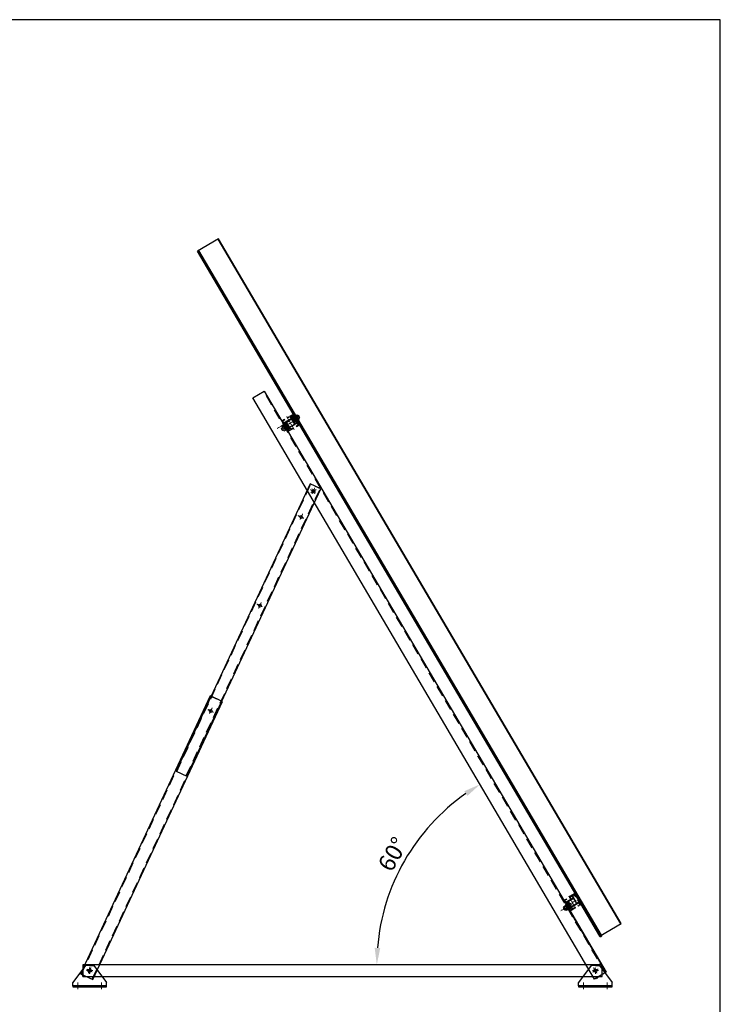
# Model space of a CAD drawing. Extents: x 224233 to 323407, y 243520 to 348096.
# Drawn here: x 243139 to 245217, y 302921 to 305842 of the extents above; entities that cross this region are included whole.
import ezdxf

# ---------------------------------------------------------------- set-up
doc = ezdxf.new("R2010")
doc.units = 0
doc.header["$MEASUREMENT"] = 0
doc.linetypes.add('CENTER', pattern=[2, 1.25, -0.25, 0.25, -0.25])
doc.linetypes.add('HIDDEN', pattern=[9.525, 6.35, -3.175])
doc.layers.get('0').update_dxf_attribs({"linetype": 'CONTINUOUS', "lineweight": 30})
doc.layers.get('DEFPOINTS').update_dxf_attribs({"linetype": 'CONTINUOUS'})
for name, color, linetype in [('018', 3, 'CONTINUOUS'), ('035', 5, 'CONTINUOUS'), ('050', 7, 'CONTINUOUS')]:
    doc.layers.add(name, color=color, linetype=linetype)
doc.layers.add('Oś', color=7, linetype='CENTER', lineweight=18)
doc.layers.add('wymiary', color=7, linetype='CONTINUOUS', lineweight=13)
doc.styles.get("Standard").update_dxf_attribs({"font": 'ROMANS.SHX'})
doc.dimstyles.get("Standard").update_dxf_attribs({"dimtxt": 19, "dimasz": 19, "dimexe": 5, "dimexo": 5, "dimgap": 5, "dimtad": 1, "dimtoh": 1, "dimdec": 0, "dimzin": 0, "dimdsep": 46, "dimtxsty": 'Standard', "dimcen": 1, "dimadec": 0, "dimazin": 0, "dimtfac": 1, "dimtdec": 4, "dimtofl": 0, "dimtmove": 0, "dimatfit": 3, "dimfxl": 1, "dimtvp": 2, "dimtolj": 1, "dimtzin": 0, "dimarcsym": 0})

# ---------------------------------------------------------------- blocks, each defined once
blk = doc.blocks.new('7100AC')
at = {"layer": 'wymiary', "linetype": 'CENTER', "ltscale": 5}
blk.add_line((0, -9.5), (0, 9.5), dxfattribs=at)
blk = doc.blocks.new('*D74')
at = {"layer": 'DEFPOINTS', "color": 0, "transparency": 16777216}
for p in [(243830.1, 304720.3), (244292.5, 303367.5), (243326.3, 303038.4), (244866.3, 303038.4), (244843.6, 302996.1)]:
    blk.add_point(p, dxfattribs=at)
at = {"layer": 'wymiary', "color": 0, "lineweight": -2, "transparency": 16777216}
blk.add_arc((244818.8, 303038.4), 620.7, 125.0667, 175.3833, dxfattribs=at)
at = {"layer": 'wymiary', "color": 0, "transparency": 16777216}
for points in [[(244466.7, 303539.4), (244457.7, 303553.4), (244504.2, 303573.5)], [(244191.8, 303088.7), (244208.4, 303088), (244198.1, 303038.4)]]:
    blk.add_solid(points, dxfattribs=at)
at = {"layer": 'wymiary', "color": 0, "transparency": 16777216, "insert": (244245.3, 303366.5), "char_height": 50, "attachment_point": 5, "rotation": 60.225}
blk.add_mtext('\\A1;60%%d', dxfattribs=at)

msp = doc.modelspace()

# ---------------------------------------------------------------- linework, layer by layer
at = {"color": 0}
for p, q in [((245216.92, 305842.19, 105357.67), (238184.7, 305842.19, 105357.67)), ((245216.92, 301309.23, 105357.67), (245216.92, 305842.19, 105357.67)), ((243728.47, 305191.57, 105357.67), (243666.4, 305155.08, 105357.67)), ((244921.59, 303160.02, 105357.67), (243727.61, 305191.06, 105357.67)), ((244922.46, 303160.53, 105357.67), (243728.47, 305191.57, 105357.67)), ((243666.4, 305155.08, 105357.67), (244860.39, 303124.04, 105357.67)), ((244863.48, 303125.86, 105357.67), (243669.49, 305156.9, 105357.67)), ((244864.64, 303126.54, 105357.67), (243670.65, 305157.58, 105357.67)), ((244922.46, 303160.53, 105357.67), (244387.29, 304070.87, 105357.67)), ((244860.39, 303124.04, 105357.67), (244922.46, 303160.53, 105357.67))]:
    msp.add_line(p, q, dxfattribs=at)
for p, q in [((244860.39, 303124.04, 105357.67), (243666.4, 305155.08, 105357.67)), ((243830.06, 304720.27, 105357.67), (243864.54, 304740.54, 105357.67)), ((243864.54, 304740.54, 105357.67), (243862.81, 304739.53, 105357.67)), ((243864.54, 304740.54, 105357.67), (244878.11, 303016.4, 105357.67)), ((244843.63, 302996.13, 105357.67), (243830.06, 304720.27, 105357.67)), ((243927.89, 304632.78, 105357.67), (243922.82, 304641.4, 105357.67)), ((244000.28, 304464.79, 105357.67), (243603.02, 303612.86, 105357.67)), ((243634.74, 303598.07, 105357.67), (244032, 304450, 105357.67)), ((244032, 304450, 105357.67), (244000.28, 304464.79, 105357.67)), ((244032, 304450, 105357.67), (244016.14, 304457.39, 105357.67)), ((243966.18, 304370.35, 105357.67), (243973.88, 304366.76, 105357.67)), ((243973.88, 304366.76, 105357.67), (243966.18, 304370.35, 105357.67)), ((243844.53, 304107.1, 105357.67), (243851.32, 304103.93, 105357.67)), ((243851.32, 304103.93, 105357.67), (243844.53, 304107.1, 105357.67)), ((243704.3, 303835.96, 105357.67), (243319.72, 303011.22, 105357.67)), ((243740.55, 303819.06, 105357.67), (243704.3, 303835.96, 105357.67)), ((243704.3, 303835.96, 105357.67), (243722.42, 303827.51, 105357.67)), ((243355.97, 302994.32, 105357.67), (243740.55, 303819.06, 105357.67)), ((243705.52, 303791.26, 105357.67), (243697.82, 303794.85, 105357.67)), ((243698.72, 303794.43, 105357.67), (243705.52, 303791.26, 105357.67)), ((243705.52, 303791.26, 105357.67), (243698.72, 303794.43, 105357.67)), ((243603.02, 303612.86, 105357.67), (243634.74, 303598.07, 105357.67)), ((244878.11, 303016.4, 105357.67), (244764.08, 303210.37, 105357.67)), ((244866.29, 303038.39, 105357.67), (243326.29, 303038.39, 105357.67)), ((243326.29, 303038.39, 105357.67), (243326.29, 303003.39, 105357.67)), ((244866.29, 303003.39, 105357.67), (244866.29, 303038.39, 105357.67)), ((243333.79, 303035.89, 105357.67), (243296.29, 302985.89, 105357.67)), ((243319.72, 303011.22, 105357.67), (243355.97, 302994.32, 105357.67)), ((243326.29, 303003.39, 105357.67), (243326.29, 303020.89, 105357.67)), ((243346.29, 303035.89, 105357.67), (243333.79, 303035.89, 105357.67)), ((243339.5, 303024.06, 105357.67), (243346.29, 303020.89, 105357.67)), ((243346.29, 303020.89, 105357.67), (243339.5, 303024.06, 105357.67)), ((243346.29, 303035.89, 105357.67), (243358.79, 303035.89, 105357.67)), ((243358.79, 303035.89, 105357.67), (243396.29, 302985.89, 105357.67)), ((244833.79, 303035.89, 105357.67), (244796.29, 302985.89, 105357.67)), ((244846.29, 303035.89, 105357.67), (244833.79, 303035.89, 105357.67)), ((244878.11, 303016.4, 105357.67), (244843.63, 302996.13, 105357.67)), ((244846.29, 303035.89, 105357.67), (244858.79, 303035.89, 105357.67)), ((244858.79, 303035.89, 105357.67), (244896.29, 302985.89, 105357.67)), ((244878.1, 303016.29, 105357.67), (244860.82, 303006.21, 105357.67)), ((243296.29, 302975.89, 105357.67), (243296.29, 302985.89, 105357.67)), ((243326.29, 303003.39, 105357.67), (244866.29, 303003.39, 105357.67)), ((243396.29, 302975.89, 105357.67), (243396.29, 302985.89, 105357.67)), ((244796.29, 302975.89, 105357.67), (244796.29, 302985.89, 105357.67)), ((244849.94, 302996.25, 105357.67), (244860.54, 303006.86, 105357.67)), ((244896.29, 302975.89, 105357.67), (244896.29, 302985.89, 105357.67)), ((243396.29, 302975.89, 105357.67), (243296.29, 302975.89, 105357.67)), ((243296.29, 302975.89, 105357.67), (243296.29, 302972.89, 105357.67)), ((243296.29, 302972.89, 105357.67), (243396.29, 302972.89, 105357.67)), ((243396.29, 302972.89, 105357.67), (243396.29, 302975.89, 105357.67)), ((244896.29, 302975.89, 105357.67), (244796.29, 302975.89, 105357.67)), ((244796.29, 302975.89, 105357.67), (244796.29, 302972.89, 105357.67)), ((244796.29, 302972.89, 105357.67), (244896.29, 302972.89, 105357.67)), ((244896.29, 302972.89, 105357.67), (244896.29, 302975.89, 105357.67))]:
    msp.add_line(p, q)
at = {"linetype": 'HIDDEN', "ltscale": 5}
for p, q in [((244876.39, 303015.39, 105357.67), (243862.81, 304739.53, 105357.67)), ((243604.84, 303612.01, 105357.67), (244002.1, 304463.94, 105357.67)), ((243632.93, 303598.91, 105357.67), (244030.19, 304450.84, 105357.67)), ((243321.53, 303010.38, 105357.67), (243706.11, 303835.12, 105357.67)), ((243354.16, 302995.16, 105357.67), (243738.74, 303819.9, 105357.67))]:
    msp.add_line(p, q, dxfattribs=at)
for centre in [(243346.29, 303020.89, 105357.67), (244846.29, 303020.89, 105357.67)]:
    msp.add_circle(centre, 4.5)
at = {"layer": '018', "color": 0, "lineweight": 0}
for p, q in [((243948.82, 304670.63, 105357.67), (243954.39, 304673.9, 105357.67)), ((243954.39, 304673.9, 105357.67), (243958, 304667.76, 105357.67)), ((243951.61, 304672.27, 105357.67), (243955.2, 304666.16, 105357.67)), ((243962.39, 304653.93, 105357.67), (243966.04, 304647.72, 105357.67)), ((243963.25, 304646.08, 105357.67), (243968.82, 304649.35, 105357.67)), ((243965.19, 304655.53, 105357.67), (243968.82, 304649.35, 105357.67)), ((244770.12, 303241.75, 105357.67), (244783.52, 303249.63, 105357.67)), ((244770.88, 303240.46, 105357.67), (244784.28, 303248.34, 105357.67)), ((244785.04, 303248.14, 105357.67), (244858.73, 303122.8, 105357.67)), ((244786.33, 303248.9, 105357.67), (244860.02, 303123.56, 105357.67)), ((244771.9, 303234.68, 105357.67), (244769.39, 303238.94, 105357.67)), ((244773.19, 303235.44, 105357.67), (244770.68, 303239.7, 105357.67)), ((244771.9, 303234.68, 105357.67), (244773.19, 303235.44, 105357.67)), ((244849.98, 303140.63, 105357.67), (244860.12, 303123.39, 105357.67)), ((244861.44, 303129.03, 105357.67), (244862.73, 303129.79, 105357.67)), ((244861.44, 303129.03, 105357.67), (244863.47, 303125.59, 105357.67)), ((244862.73, 303129.79, 105357.67), (244864.76, 303126.35, 105357.67)), ((244862.07, 303123.03, 105357.67), (244862.93, 303123.53, 105357.67)), ((244862.83, 303121.73, 105357.67), (244863.69, 303122.24, 105357.67))]:
    msp.add_line(p, q, dxfattribs=at)
at = {"layer": '018', "color": 0, "linetype": 'CENTER', "lineweight": 0, "ltscale": 0.03}
for p, q in [((243952.98, 304626.83, 105357.67), (243930.35, 304665.31, 105357.67)), ((243953.26, 304652.21, 105357.67), (243931.34, 304639.33, 105357.67)), ((243968.79, 304665.85, 105357.67), (243948.35, 304653.83, 105357.67)), ((243915.13, 304625.28, 105357.67), (243935.57, 304637.3, 105357.67)), ((244017.64, 304440.14, 105357.67), (244000.87, 304447.96, 105357.67)), ((244017.41, 304440.25, 105357.67), (244002.04, 304447.42, 105357.67)), ((244002.64, 304438.93, 105357.67), (244018.6, 304448.31, 105357.67)), ((244002.86, 304439.06, 105357.67), (244017.49, 304447.66, 105357.67)), ((244005.84, 304450.55, 105357.67), (244014.44, 304435.92, 105357.67)), ((244006.15, 304435.96, 105357.67), (244013.97, 304452.73, 105357.67)), ((244013.35, 304451.41, 105357.67), (244006.18, 304436.03, 105357.67)), ((243981.72, 304363.11, 105357.67), (243964.95, 304370.93, 105357.67)), ((243981.49, 304363.21, 105357.67), (243966.12, 304370.38, 105357.67)), ((243970.23, 304358.93, 105357.67), (243978.05, 304375.7, 105357.67)), ((243977.43, 304374.37, 105357.67), (243970.26, 304358.99, 105357.67)), ((243859.16, 304100.28, 105357.67), (243842.39, 304108.1, 105357.67)), ((243858.93, 304100.38, 105357.67), (243843.56, 304107.55, 105357.67)), ((243847.67, 304096.1, 105357.67), (243855.49, 304112.87, 105357.67)), ((243854.87, 304111.54, 105357.67), (243847.7, 304096.16, 105357.67)), ((243701.87, 303783.42, 105357.67), (243709.69, 303800.19, 105357.67)), ((243701.87, 303783.42, 105357.67), (243709.69, 303800.19, 105357.67)), ((243709.07, 303798.86, 105357.67), (243701.9, 303783.49, 105357.67)), ((243709.07, 303798.86, 105357.67), (243701.9, 303783.49, 105357.67)), ((243713.36, 303787.6, 105357.67), (243696.58, 303795.42, 105357.67)), ((243713.36, 303787.6, 105357.67), (243696.58, 303795.42, 105357.67)), ((243713.13, 303787.71, 105357.67), (243697.75, 303794.88, 105357.67)), ((243713.13, 303787.71, 105357.67), (243697.75, 303794.88, 105357.67)), ((244751.33, 303202.87, 105357.67), (244771.43, 303214.68, 105357.67)), ((244789.46, 303229.79, 105357.67), (244767.54, 303216.91, 105357.67)), ((244788.11, 303206.22, 105357.67), (244767.88, 303240.63, 105357.67)), ((243354.13, 303017.24, 105357.67), (243337.36, 303025.06, 105357.67)), ((243337.65, 303020.89, 105357.67), (243356.15, 303020.89, 105357.67)), ((243337.68, 303020.22, 105357.67), (243356.12, 303021.67, 105357.67)), ((243354.69, 303020.89, 105357.67), (243337.72, 303020.89, 105357.67)), ((243337.93, 303020.24, 105357.67), (243354.84, 303021.57, 105357.67)), ((243353.9, 303017.35, 105357.67), (243338.53, 303024.52, 105357.67)), ((243342.64, 303013.06, 105357.67), (243350.46, 303029.83, 105357.67)), ((243349.84, 303028.5, 105357.67), (243342.67, 303013.13, 105357.67)), ((243345.62, 303029.51, 105357.67), (243347.07, 303011.06, 105357.67)), ((243346.95, 303012.53, 105357.67), (243345.62, 303029.44, 105357.67)), ((243346.29, 303012.25, 105357.67), (243346.29, 303030.75, 105357.67)), ((243346.29, 303012.5, 105357.67), (243346.29, 303029.46, 105357.67)), ((244837.65, 303020.86, 105357.67), (244856.15, 303020.94, 105357.67)), ((244854.69, 303020.93, 105357.67), (244837.72, 303020.86, 105357.67)), ((244838.84, 303016.51, 105357.67), (244854.79, 303025.89, 105357.67)), ((244839.06, 303016.64, 105357.67), (244853.68, 303025.24, 105357.67)), ((244850.68, 303013.44, 105357.67), (244841.3, 303029.39, 105357.67)), ((244842.04, 303028.13, 105357.67), (244850.64, 303013.51, 105357.67)), ((244846.33, 303012.25, 105357.67), (244846.25, 303030.75, 105357.67)), ((244846.33, 303012.5, 105357.67), (244846.26, 303029.46, 105357.67))]:
    msp.add_line(p, q, dxfattribs=at)
at = {"layer": '018', "color": 0, "linetype": 'HIDDEN', "lineweight": 0, "ltscale": 0.03}
for p, q in [((243923.88, 304635.65, 105357.67), (243925.61, 304636.66, 105357.67)), ((243928.44, 304627.89, 105357.67), (243930.17, 304628.9, 105357.67)), ((244760.08, 303213.23, 105357.67), (244761.8, 303214.24, 105357.67)), ((244764.64, 303205.47, 105357.67), (244766.36, 303206.49, 105357.67))]:
    msp.add_line(p, q, dxfattribs=at)
at = {"layer": '018', "color": 0, "lineweight": 0}
for centre in [(244009.81, 304443.8, 105357.67), (244010.1, 304443.31, 105357.67), (243973.88, 304366.76, 105357.67), (243851.32, 304103.93, 105357.67), (243705.52, 303791.26, 105357.67), (243705.52, 303791.26, 105357.67), (243346.29, 303020.89, 105357.67), (243346.29, 303020.89, 105357.67), (243346.29, 303020.89, 105357.67), (244846.29, 303020.89, 105357.67), (244846.29, 303020.89, 105357.67), (244846.29, 303020.89, 105357.67)]:
    msp.add_circle(centre, 4.5, dxfattribs=at)
for centre, radius, start, end in [((244784.56, 303247.86, 105357.67), 2.06, 30.45, 120.45), ((244784.56, 303247.86, 105357.67), 0.556, 30.45, 120.45), ((244771.16, 303239.98, 105357.67), 2.06, 120.45, 210.45), ((244771.16, 303239.98, 105357.67), 0.556, 120.45, 210.45), ((244862.17, 303124.83, 105357.67), 1.5, 300.45, 30.45), ((244862.17, 303124.83, 105357.67), 3, 300.45, 30.45), ((244861.31, 303124.32, 105357.67), 3, 210.45, 300.45), ((244861.31, 303124.32, 105357.67), 1.5, 210.45, 300.45)]:
    msp.add_arc(centre, radius, start, end, dxfattribs=at)
at = {"layer": '035', "color": 0}
msp.add_line((243957.95, 304655.09, 105357.67), (243963.56, 304645.55, 105357.67), dxfattribs=at)
at = {"layer": '050', "color": 0, "lineweight": 0}
for p, q in [((243924.15, 304656.68, 105357.67), (243916.48, 304652.18, 105357.67)), ((243924.93, 304637.81, 105357.67), (243916.48, 304652.18, 105357.67)), ((243925.27, 304654.77, 105357.67), (243919.53, 304651.39, 105357.67)), ((243922.34, 304646.6, 105357.67), (243919.53, 304651.39, 105357.67)), ((243943.89, 304659.27, 105357.67), (243922.34, 304646.6, 105357.67)), ((243928.26, 304647.5, 105357.67), (243923.47, 304644.69, 105357.67)), ((243926.85, 304638.94, 105357.67), (243923.47, 304644.69, 105357.67)), ((243925.27, 304654.77, 105357.67), (243924.15, 304656.68, 105357.67)), ((243940.93, 304625.95, 105357.67), (243928.26, 304647.5, 105357.67)), ((243945.02, 304657.35, 105357.67), (243930.17, 304648.63, 105357.67)), ((243938.9, 304633.78, 105357.67), (243930.17, 304648.63, 105357.67)), ((243948.57, 304671.04, 105357.67), (243934.2, 304662.6, 105357.67)), ((243935.33, 304660.68, 105357.67), (243934.2, 304662.6, 105357.67)), ((243941.08, 304664.06, 105357.67), (243935.33, 304660.68, 105357.67)), ((243943.89, 304659.27, 105357.67), (243941.08, 304664.06, 105357.67)), ((243947.78, 304668, 105357.67), (243942.99, 304665.19, 105357.67)), ((243955.66, 304643.63, 105357.67), (243942.99, 304665.19, 105357.67)), ((243953.75, 304642.51, 105357.67), (243945.02, 304657.35, 105357.67)), ((243947.27, 304664.39, 105357.67), (243947.15, 304662, 105357.67)), ((243954.93, 304648.75, 105357.67), (243947.15, 304662, 105357.67)), ((243949.16, 304665.51, 105357.67), (243947.27, 304664.39, 105357.67)), ((243947.27, 304664.39, 105357.67), (243957.08, 304647.69, 105357.67)), ((243951.16, 304662.25, 105357.67), (243947.78, 304668, 105357.67)), ((243953.08, 304663.38, 105357.67), (243948.57, 304671.04, 105357.67)), ((243953.08, 304663.38, 105357.67), (243951.16, 304662.25, 105357.67)), ((243957.07, 304652.2, 105357.67), (243951.16, 304662.25, 105357.67)), ((243956.95, 304663.2, 105357.67), (243952.23, 304660.43, 105357.67)), ((243955.83, 304668.05, 105357.67), (243954.54, 304667.29, 105357.67)), ((243954.54, 304667.29, 105357.67), (243963.15, 304652.63, 105357.67)), ((243957.08, 304647.69, 105357.67), (243954.93, 304648.75, 105357.67)), ((243960.45, 304646.45, 105357.67), (243955.66, 304643.63, 105357.67)), ((243955.83, 304668.05, 105357.67), (243964.44, 304653.4, 105357.67)), ((243960.75, 304656.73, 105357.67), (243956.04, 304653.96, 105357.67)), ((243961.77, 304669.8, 105357.67), (243956.59, 304666.76, 105357.67)), ((243958.99, 304653.32, 105357.67), (243957.07, 304652.2, 105357.67)), ((243960.45, 304646.45, 105357.67), (243957.07, 304652.2, 105357.67)), ((243959.04, 304648.84, 105357.67), (243957.08, 304647.69, 105357.67)), ((243963.29, 304667.21, 105357.67), (243958.11, 304664.17, 105357.67)), ((243967.44, 304638.96, 105357.67), (243958.99, 304653.32, 105357.67)), ((243961.77, 304669.8, 105357.67), (243968.86, 304657.73, 105357.67)), ((243967.34, 304660.32, 105357.67), (243962.17, 304657.28, 105357.67)), ((243964.44, 304653.4, 105357.67), (243963.15, 304652.63, 105357.67)), ((243966.24, 304668.66, 105357.67), (243963.41, 304667, 105357.67)), ((243968.86, 304657.73, 105357.67), (243963.69, 304654.69, 105357.67)), ((243966.24, 304668.66, 105357.67), (243970.04, 304662.2, 105357.67)), ((243970.04, 304662.2, 105357.67), (243967.21, 304660.53, 105357.67)), ((243914.98, 304629.5, 105357.67), (243917.81, 304631.17, 105357.67)), ((243914.98, 304629.5, 105357.67), (243918.78, 304623.04, 105357.67)), ((243916.17, 304633.97, 105357.67), (243921.34, 304637.01, 105357.67)), ((243916.17, 304633.97, 105357.67), (243923.26, 304621.9, 105357.67)), ((243917.69, 304631.38, 105357.67), (243922.86, 304634.43, 105357.67)), ((243918.78, 304623.04, 105357.67), (243921.62, 304624.71, 105357.67)), ((243920.58, 304638.3, 105357.67), (243921.87, 304639.06, 105357.67)), ((243920.58, 304638.3, 105357.67), (243929.2, 304623.65, 105357.67)), ((243921.74, 304624.49, 105357.67), (243926.92, 304627.53, 105357.67)), ((243921.87, 304639.06, 105357.67), (243930.49, 304624.41, 105357.67)), ((243923.26, 304621.9, 105357.67), (243928.44, 304624.94, 105357.67)), ((243924.28, 304634.97, 105357.67), (243927.92, 304637.11, 105357.67)), ((243926.85, 304638.94, 105357.67), (243924.93, 304637.81, 105357.67)), ((243924.97, 304642.26, 105357.67), (243926.87, 304643.38, 105357.67)), ((243926.85, 304638.94, 105357.67), (243932.76, 304628.88, 105357.67)), ((243926.87, 304643.38, 105357.67), (243936.69, 304626.68, 105357.67)), ((243926.87, 304643.38, 105357.67), (243929.02, 304642.32, 105357.67)), ((243928.08, 304628.5, 105357.67), (243931.72, 304630.65, 105357.67)), ((243936.81, 304629.08, 105357.67), (243929.02, 304642.32, 105357.67)), ((243929.2, 304623.65, 105357.67), (243930.49, 304624.41, 105357.67)), ((243932.76, 304628.88, 105357.67), (243930.84, 304627.75, 105357.67)), ((243935.35, 304620.09, 105357.67), (243930.84, 304627.75, 105357.67)), ((243936.14, 304623.13, 105357.67), (243932.76, 304628.88, 105357.67)), ((243934.73, 304625.53, 105357.67), (243936.69, 304626.68, 105357.67)), ((243949.71, 304628.54, 105357.67), (243935.35, 304620.09, 105357.67)), ((243940.93, 304625.95, 105357.67), (243936.14, 304623.13, 105357.67)), ((243936.69, 304626.68, 105357.67), (243936.81, 304629.08, 105357.67)), ((243953.75, 304642.51, 105357.67), (243938.9, 304633.78, 105357.67)), ((243961.58, 304644.53, 105357.67), (243940.03, 304631.86, 105357.67)), ((243942.84, 304627.08, 105357.67), (243940.03, 304631.86, 105357.67)), ((243948.59, 304630.45, 105357.67), (243942.84, 304627.08, 105357.67)), ((243949.71, 304628.54, 105357.67), (243948.59, 304630.45, 105357.67)), ((243964.39, 304639.74, 105357.67), (243958.65, 304636.37, 105357.67)), ((243959.77, 304634.45, 105357.67), (243958.65, 304636.37, 105357.67)), ((243967.44, 304638.96, 105357.67), (243959.77, 304634.45, 105357.67)), ((243964.39, 304639.74, 105357.67), (243961.58, 304644.53, 105357.67)), ((244784.77, 303248.63, 105357.67), (244770.4, 303240.18, 105357.67)), ((244783.98, 303245.58, 105357.67), (244779.19, 303242.77, 105357.67)), ((244791.86, 303221.22, 105357.67), (244779.19, 303242.77, 105357.67)), ((244787.36, 303239.84, 105357.67), (244783.98, 303245.58, 105357.67)), ((244789.27, 303240.96, 105357.67), (244784.77, 303248.63, 105357.67)), ((244752.36, 303211.55, 105357.67), (244757.54, 303214.59, 105357.67)), ((244760.34, 303234.27, 105357.67), (244752.68, 303229.76, 105357.67)), ((244761.13, 303215.39, 105357.67), (244752.68, 303229.76, 105357.67)), ((244761.47, 303232.35, 105357.67), (244755.72, 303228.97, 105357.67)), ((244758.54, 303224.18, 105357.67), (244755.72, 303228.97, 105357.67)), ((244756.78, 303215.89, 105357.67), (244758.07, 303216.65, 105357.67)), ((244756.78, 303215.89, 105357.67), (244765.4, 303201.23, 105357.67)), ((244758.07, 303216.65, 105357.67), (244766.69, 303201.99, 105357.67)), ((244780.09, 303236.85, 105357.67), (244758.54, 303224.18, 105357.67)), ((244764.45, 303225.08, 105357.67), (244759.67, 303222.27, 105357.67)), ((244763.04, 303216.52, 105357.67), (244759.67, 303222.27, 105357.67)), ((244761.47, 303232.35, 105357.67), (244760.34, 303234.27, 105357.67)), ((244760.48, 303212.55, 105357.67), (244764.12, 303214.69, 105357.67)), ((244763.04, 303216.52, 105357.67), (244761.13, 303215.39, 105357.67)), ((244761.17, 303219.85, 105357.67), (244763.07, 303220.96, 105357.67)), ((244763.04, 303216.52, 105357.67), (244768.96, 303206.46, 105357.67)), ((244763.07, 303220.96, 105357.67), (244765.22, 303219.9, 105357.67)), ((244763.07, 303220.96, 105357.67), (244772.89, 303204.26, 105357.67)), ((244777.12, 303203.53, 105357.67), (244764.45, 303225.08, 105357.67)), ((244773, 303206.66, 105357.67), (244765.22, 303219.9, 105357.67)), ((244781.22, 303234.94, 105357.67), (244766.37, 303226.21, 105357.67)), ((244775.1, 303211.36, 105357.67), (244766.37, 303226.21, 105357.67)), ((244771.53, 303238.26, 105357.67), (244770.4, 303240.18, 105357.67)), ((244777.28, 303241.64, 105357.67), (244771.53, 303238.26, 105357.67)), ((244789.94, 303220.09, 105357.67), (244775.1, 303211.36, 105357.67)), ((244797.78, 303222.12, 105357.67), (244776.22, 303209.45, 105357.67)), ((244780.09, 303236.85, 105357.67), (244777.28, 303241.64, 105357.67)), ((244789.94, 303220.09, 105357.67), (244781.22, 303234.94, 105357.67)), ((244789.27, 303240.96, 105357.67), (244787.36, 303239.84, 105357.67)), ((244796.65, 303224.03, 105357.67), (244791.86, 303221.22, 105357.67)), ((244795.19, 303230.91, 105357.67), (244793.27, 303229.78, 105357.67)), ((244796.65, 303224.03, 105357.67), (244793.27, 303229.78, 105357.67)), ((244800.59, 303217.33, 105357.67), (244794.84, 303213.95, 105357.67)), ((244795.97, 303212.03, 105357.67), (244794.84, 303213.95, 105357.67)), ((244803.63, 303216.54, 105357.67), (244795.19, 303230.91, 105357.67)), ((244803.63, 303216.54, 105357.67), (244795.97, 303212.03, 105357.67)), ((244800.59, 303217.33, 105357.67), (244797.78, 303222.12, 105357.67)), ((244751.18, 303207.09, 105357.67), (244754.01, 303208.75, 105357.67)), ((244751.18, 303207.09, 105357.67), (244754.98, 303200.62, 105357.67)), ((244752.36, 303211.55, 105357.67), (244759.46, 303199.49, 105357.67)), ((244753.88, 303208.97, 105357.67), (244759.06, 303212.01, 105357.67)), ((244754.98, 303200.62, 105357.67), (244757.81, 303202.29, 105357.67)), ((244757.94, 303202.07, 105357.67), (244763.11, 303205.11, 105357.67)), ((244759.46, 303199.49, 105357.67), (244764.63, 303202.53, 105357.67)), ((244764.28, 303206.09, 105357.67), (244767.92, 303208.23, 105357.67)), ((244765.4, 303201.23, 105357.67), (244766.69, 303201.99, 105357.67)), ((244768.96, 303206.46, 105357.67), (244767.04, 303205.34, 105357.67)), ((244771.55, 303197.67, 105357.67), (244767.04, 303205.34, 105357.67)), ((244772.33, 303200.72, 105357.67), (244768.96, 303206.46, 105357.67)), ((244770.93, 303203.11, 105357.67), (244772.89, 303204.26, 105357.67)), ((244785.91, 303206.12, 105357.67), (244771.55, 303197.67, 105357.67)), ((244777.12, 303203.53, 105357.67), (244772.33, 303200.72, 105357.67)), ((244772.89, 303204.26, 105357.67), (244773, 303206.66, 105357.67)), ((244779.04, 303204.66, 105357.67), (244776.22, 303209.45, 105357.67)), ((244784.79, 303208.04, 105357.67), (244779.04, 303204.66, 105357.67)), ((244785.91, 303206.12, 105357.67), (244784.79, 303208.04, 105357.67))]:
    msp.add_line(p, q, dxfattribs=at)
at = {"layer": 'Oś', "ltscale": 5}
for p, q in [((243939.06, 304650.95, 105357.67), (243903.07, 304629.79, 105357.67)), ((244780.32, 303219.91, 105357.67), (244744.33, 303198.75, 105357.67))]:
    msp.add_line(p, q, dxfattribs=at)
at = {"layer": 'Oś'}
msp.add_line((244761.13, 303215.39, 105357.67), (244767.04, 303205.34, 105357.67), dxfattribs=at)
at = {"layer": 'wymiary', "linetype": 'CENTER', "ltscale": 5}
for p, q in [((243355.79, 303020.89, 105357.67), (243336.79, 303020.89, 105357.67)), ((243336.79, 303020.89, 105357.67), (243355.79, 303020.89, 105357.67)), ((243355.79, 303020.89, 105357.67), (243336.79, 303020.89, 105357.67)), ((243346.29, 303030.39, 105357.67), (243346.29, 303011.39, 105357.67)), ((243346.29, 303011.39, 105357.67), (243346.29, 303030.39, 105357.67)), ((244855.79, 303020.94, 105357.67), (244836.79, 303020.85, 105357.67)), ((244836.79, 303020.85, 105357.67), (244855.79, 303020.94, 105357.67)), ((244855.79, 303020.94, 105357.67), (244836.79, 303020.85, 105357.67)), ((244846.25, 303030.39, 105357.67), (244846.34, 303011.39, 105357.67)), ((244846.34, 303011.39, 105357.67), (244846.25, 303030.39, 105357.67)), ((243311.29, 302985.39, 105357.67), (243311.29, 302966.39, 105357.67)), ((243311.29, 302966.39, 105357.67), (243311.29, 302985.39, 105357.67)), ((243381.29, 302966.39, 105357.67), (243381.29, 302985.39, 105357.67)), ((243381.29, 302985.39, 105357.67), (243381.29, 302966.39, 105357.67)), ((244811.29, 302985.39, 105357.67), (244811.29, 302966.39, 105357.67)), ((244811.29, 302966.39, 105357.67), (244811.29, 302985.39, 105357.67)), ((244881.29, 302966.39, 105357.67), (244881.29, 302985.39, 105357.67)), ((244881.29, 302985.39, 105357.67), (244881.29, 302966.39, 105357.67))]:
    msp.add_line(p, q, dxfattribs=at)
at = {"layer": 'wymiary'}
for p, q in [((243306.79, 302975.89, 105357.67), (243306.79, 302972.89, 105357.67)), ((243315.79, 302975.89, 105357.67), (243315.79, 302972.89, 105357.67)), ((243376.79, 302975.89, 105357.67), (243376.79, 302972.89, 105357.67)), ((243385.79, 302975.89, 105357.67), (243385.79, 302972.89, 105357.67)), ((244806.79, 302975.89, 105357.67), (244806.79, 302972.89, 105357.67)), ((244815.79, 302975.89, 105357.67), (244815.79, 302972.89, 105357.67)), ((244876.79, 302975.89, 105357.67), (244876.79, 302972.89, 105357.67)), ((244885.79, 302975.89, 105357.67), (244885.79, 302972.89, 105357.67))]:
    msp.add_line(p, q, dxfattribs=at)

# ---------------------------------------------------------------- block references
for p, rotation in [((243346.29, 303020.89, 105357.67), 90), ((244846.29, 303020.89, 105357.67), 90.24999999999999), ((244846.29, 303020.89, 105357.67), 0.2499999999999515)]:
    msp.add_blockref('7100AC', p, dxfattribs=dict(at, rotation=rotation))
msp.add_blockref('7100AC', (243346.29, 303020.89, 105357.67), dxfattribs=at)

# ---------------------------------------------------------------- dimensions: what is measured, and where the dimension line sits
dim = msp.add_angular_dim_2l(base=(244292.53, 303367.51), line1=((244866.29, 303038.39, 105357.67), (243326.29, 303038.39, 105357.67)), line2=((244843.63, 302996.13, 105357.67), (243830.06, 304720.27, 105357.67)), dimstyle='Standard', override={"dimtxt": 50, "dimasz": 50, "dimexe": 15, "dimexo": 15, "dimgap": 15, "dimdsep": 0}, dxfattribs=at)
dim.commit()
dim.dimension.update_dxf_attribs({"geometry": '*D74', "text_midpoint": (244245.31, 303366.49, 210715.33)})

doc.saveas('drawing.dxf')
